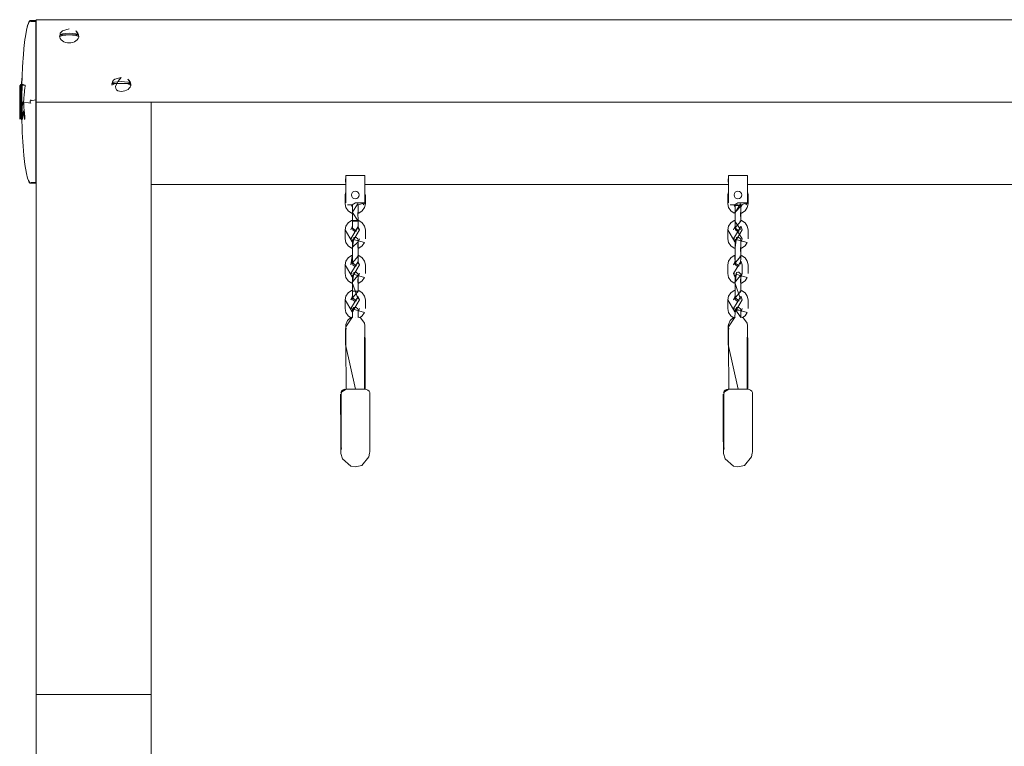
# Model space of a CAD drawing. Units: inches. Extents: x 11.3 to 98, y -109.7 to -14.
# Drawn here: x 37.5 to 47.6, y -21.6 to -14.1 of the extents above; entities that cross this region are included whole.
import ezdxf

# ---------------------------------------------------------------- set-up
doc = ezdxf.new("R2010")
doc.units = ezdxf.units.IN
doc.header["$MEASUREMENT"] = 0
doc.layers.add('Ebene 1', color=7, linetype='Continuous')

# ---------------------------------------------------------------- blocks, each defined once
blk = doc.blocks.new('block 12')
at = {"layer": 'Ebene 1', "lineweight": 0}
for points in [[(37.589, -14.086), (37.65, -14.086)], [(37.594, -14.089), (37.601, -14.095), (37.65, -14.086)], [(37.654, -14.077), (59.712, -14.077)], [(37.654, -14.077), (37.654, -14.925)], [(37.505, -14.753), (37.505, -14.752), (37.507, -14.658), (37.512, -14.564), (37.515, -14.516), (37.518, -14.469), (37.521, -14.438), (37.526, -14.375), (37.537, -14.28), (37.542, -14.249), (37.553, -14.186), (37.565, -14.139), (37.574, -14.115), (37.579, -14.103), (37.581, -14.1), (37.584, -14.096), (37.587, -14.093), (37.589, -14.091), (37.59, -14.09), (37.592, -14.09)], [(37.592, -14.089), (37.592, -14.089)], [(37.65, -14.095), (37.601, -14.095)], [(37.65, -15.753), (37.65, -14.945), (37.65, -14.095)], [(38.089, -14.251), (38.088, -14.25), (38.083, -14.247), (38.061, -14.24), (37.992, -14.234), (37.924, -14.24), (37.902, -14.247), (37.896, -14.25), (37.895, -14.251), (37.901, -14.217), (37.913, -14.202), (37.924, -14.193), (37.992, -14.172)], [(37.895, -14.234), (37.896, -14.233), (37.902, -14.229), (37.924, -14.222), (37.992, -14.216), (38.061, -14.222), (38.083, -14.229), (38.088, -14.233), (38.089, -14.234), (38.09, -14.243)], [(37.895, -14.234), (37.895, -14.234)], [(38.089, -14.234), (37.895, -14.234)], [(38.09, -14.243), (38.09, -14.243)], [(38.432, -14.733), (38.433, -14.732), (38.438, -14.728), (38.46, -14.721), (38.529, -14.715), (38.597, -14.721), (38.62, -14.728), (38.625, -14.732), (38.625, -14.733), (38.626, -14.742), (38.627, -14.744), (38.597, -14.691), (38.608, -14.701), (38.62, -14.717), (38.626, -14.732)], [(37.484, -14.817), (37.484, -14.814), (37.484, -14.805), (37.484, -14.79), (37.484, -14.781), (37.484, -14.767), (37.484, -14.758), (37.484, -14.753)], [(37.485, -14.752), (37.485, -14.752)], [(37.486, -14.756), (37.486, -14.769), (37.487, -14.782), (37.487, -14.798), (37.487, -14.804), (37.487, -14.843), (37.487, -14.857), (37.486, -14.876), (37.486, -14.884), (37.486, -14.893), (37.486, -14.906), (37.486, -14.916), (37.486, -14.925), (37.487, -14.935), (37.487, -14.948), (37.487, -14.999), (37.487, -15.013), (37.487, -15.034), (37.487, -15.047), (37.487, -15.057), (37.487, -15.067), (37.487, -15.079), (37.486, -15.09), (37.486, -15.094), (37.486, -15.098), (37.486, -15.101)], [(37.496, -14.778), (37.496, -14.766), (37.496, -14.761), (37.496, -14.753), (37.497, -14.752), (37.488, -14.859), (37.489, -14.823), (37.489, -14.805), (37.49, -14.77), (37.49, -14.755), (37.491, -14.745), (37.52, -14.748), (37.52, -14.752)], [(37.49, -14.915), (37.49, -14.911), (37.49, -14.907), (37.49, -14.904), (37.49, -14.898), (37.49, -14.895), (37.49, -14.88), (37.49, -14.871), (37.49, -14.853), (37.491, -14.838), (37.491, -14.828), (37.491, -14.824), (37.491, -14.747), (37.492, -14.756), (37.492, -14.767), (37.493, -14.809), (37.494, -14.849), (37.494, -14.865), (37.494, -14.874), (37.494, -14.911), (37.494, -14.937), (37.494, -14.963), (37.494, -15.014), (37.494, -15.036), (37.494, -15.068), (37.494, -15.082), (37.494, -15.09), (37.494, -15.098), (37.494, -15.099), (37.491, -14.972), (37.491, -14.975), (37.49, -14.98), (37.49, -14.987), (37.49, -15.006), (37.49, -15.019), (37.49, -15.047), (37.49, -15.062), (37.49, -15.07), (37.49, -15.073), (37.49, -15.078), (37.49, -15.087), (37.49, -15.092), (37.49, -15.098), (37.49, -15.099)], [(37.491, -14.744), (37.521, -14.744)], [(37.5, -15.104), (37.498, -15.1), (37.498, -15.096), (37.498, -15.093), (37.497, -15.079), (37.497, -15.076), (37.497, -15.07), (37.496, -15.056), (37.496, -15.045), (37.496, -15.016), (37.496, -14.985), (37.496, -14.979), (37.495, -14.944), (37.495, -14.938), (37.495, -14.936), (37.495, -14.871), (37.495, -14.852), (37.495, -14.845), (37.496, -14.795), (37.496, -14.785), (37.496, -14.781), (37.496, -14.779), (37.496, -14.778)], [(37.497, -14.752), (37.497, -14.752)], [(37.498, -14.752), (37.498, -14.755), (37.499, -14.761), (37.499, -14.77), (37.498, -14.781), (37.498, -14.801), (37.498, -14.816), (37.498, -14.83), (37.498, -14.86), (37.498, -14.867), (37.498, -14.885), (37.498, -14.902), (37.498, -14.913), (37.498, -14.915), (37.498, -14.932), (37.498, -14.946), (37.498, -14.952), (37.498, -14.957), (37.498, -14.976), (37.498, -14.988), (37.499, -14.997), (37.499, -15.004), (37.499, -15.011), (37.5, -15.016), (37.5, -15.017)], [(37.498, -14.752), (37.503, -14.752), (37.539, -14.752)], [(37.504, -14.752), (37.505, -14.759), (37.505, -14.772), (37.505, -14.782), (37.505, -14.792), (37.505, -14.81), (37.505, -14.833), (37.505, -14.842), (37.505, -14.846), (37.505, -14.849), (37.505, -14.854), (37.505, -14.885), (37.505, -14.904), (37.505, -14.916), (37.505, -14.929), (37.505, -14.945), (37.505, -14.966), (37.505, -14.979), (37.505, -14.991), (37.504, -15.041), (37.504, -15.058), (37.503, -15.08), (37.502, -15.094), (37.501, -15.101), (37.5, -15.104), (37.501, -15.009), (37.501, -14.997), (37.501, -14.99), (37.502, -14.985), (37.502, -14.978), (37.502, -14.966), (37.502, -14.954), (37.502, -14.944), (37.502, -14.941), (37.502, -14.912), (37.502, -14.902), (37.502, -14.889), (37.502, -14.882), (37.502, -14.869), (37.502, -14.862), (37.502, -14.85), (37.502, -14.846), (37.502, -14.832), (37.502, -14.821), (37.502, -14.812), (37.502, -14.805), (37.501, -14.797), (37.501, -14.787), (37.501, -14.773), (37.501, -14.762), (37.501, -14.754), (37.504, -14.752)], [(37.509, -14.753), (37.509, -14.758), (37.508, -14.762), (37.508, -14.773), (37.507, -14.78), (37.507, -14.788), (37.507, -14.803), (37.506, -14.813), (37.506, -14.827), (37.505, -14.851), (37.505, -14.855)], [(37.507, -14.924), (37.508, -14.949), (37.508, -14.96), (37.509, -14.969), (37.522, -14.923), (37.522, -14.922), (37.525, -14.897), (37.527, -14.875), (37.528, -14.862), (37.529, -14.847), (37.532, -14.824), (37.533, -14.813), (37.534, -14.804), (37.536, -14.787), (37.537, -14.779), (37.539, -14.766), (37.54, -14.759), (37.539, -14.752)], [(38.432, -14.733), (38.432, -14.733)], [(38.626, -14.75), (38.625, -14.75), (38.62, -14.746), (38.597, -14.739), (38.529, -14.733), (38.46, -14.739), (38.438, -14.746), (38.433, -14.75), (38.432, -14.75)], [(38.625, -14.733), (38.537, -14.733), (38.432, -14.733)], [(38.626, -14.742), (38.626, -14.742)], [(37.491, -14.825), (37.491, -14.828), (37.491, -14.832), (37.492, -14.842), (37.492, -14.845), (37.492, -14.857), (37.492, -14.871), (37.492, -14.879), (37.492, -14.887), (37.492, -14.904), (37.492, -14.907)], [(37.485, -14.977), (37.485, -14.976), (37.485, -14.973), (37.485, -14.963), (37.485, -14.958), (37.485, -14.952), (37.485, -14.945), (37.485, -14.941), (37.485, -14.938)], [(37.491, -14.907), (37.491, -14.909), (37.49, -14.914), (37.491, -14.907)], [(37.492, -15.099), (37.492, -15.095), (37.492, -15.087), (37.492, -15.072), (37.492, -15.037), (37.492, -15.025), (37.492, -15.011), (37.492, -15.001), (37.492, -14.989), (37.492, -14.979), (37.492, -14.972), (37.492, -14.971), (37.536, -15.102), (37.536, -15.098), (37.536, -15.094), (37.536, -15.089), (37.536, -15.072), (37.533, -15.043), (37.529, -15.006), (37.529, -15.004), (37.527, -14.983), (37.525, -14.959), (37.524, -14.942), (37.522, -14.925)], [(37.506, -15.017), (37.506, -15.024), (37.506, -15.031), (37.506, -15.038), (37.507, -15.058), (37.508, -15.084), (37.508, -15.091), (37.509, -15.098), (37.509, -15.101), (37.51, -15.102), (37.511, -15.102), (37.51, -15.007), (37.509, -14.993), (37.508, -14.971), (37.507, -14.964), (37.507, -14.949), (37.506, -14.938), (37.506, -14.924)], [(37.594, -14.911), (37.592, -14.914), (37.59, -14.918), (37.59, -14.925), (37.591, -14.932), (37.594, -14.936), (37.507, -14.923)], [(37.601, -14.902), (37.594, -14.911), (37.65, -14.902)], [(37.601, -14.945), (37.601, -14.945)], [(37.654, -14.925), (37.654, -14.925)], [(37.654, -21.024), (37.654, -14.926), (38.835, -14.926)], [(38.835, -14.925), (58.531, -14.925)], [(38.835, -34.077), (38.835, -21.024), (38.835, -14.926)], [(37.492, -15.099), (37.492, -15.099)], [(37.501, -15.017), (37.5, -15.017), (37.5, -15.104)], [(37.521, -15.017), (37.523, -15.035), (37.527, -15.069), (37.528, -15.08), (37.53, -15.089), (37.532, -15.098), (37.533, -15.101), (37.534, -15.104)], [(37.5, -15.104), (37.5, -15.104)], [(37.594, -15.758), (37.592, -15.758), (37.59, -15.757), (37.589, -15.756), (37.587, -15.754), (37.584, -15.75), (37.58, -15.744), (37.574, -15.732), (37.565, -15.709), (37.553, -15.662), (37.537, -15.568), (37.526, -15.474), (37.522, -15.427), (37.518, -15.38), (37.515, -15.334), (37.512, -15.287), (37.51, -15.24), (37.508, -15.193), (37.505, -15.105)], [(37.589, -15.761), (37.588, -15.759), (37.587, -15.758), (37.585, -15.756), (37.582, -15.752), (37.578, -15.745), (37.572, -15.733), (37.564, -15.709), (37.553, -15.662), (37.537, -15.568), (37.526, -15.474), (37.522, -15.427), (37.518, -15.38), (37.515, -15.334), (37.512, -15.287), (37.51, -15.24), (37.508, -15.193), (37.505, -15.105)], [(40.84, -15.682), (40.84, -15.682)], [(41.036, -15.682), (40.84, -15.682)], [(40.84, -15.682), (40.84, -15.962)], [(41.036, -15.682), (41.036, -15.962), (40.972, -15.982)], [(41.035, -15.682), (41.036, -15.717)], [(44.778, -15.682), (44.778, -15.682)], [(44.975, -15.682), (44.778, -15.682)], [(44.778, -15.682), (44.778, -15.962)], [(44.975, -15.682), (44.975, -15.962), (44.911, -15.982)], [(44.974, -15.682), (44.975, -15.717)], [(37.65, -15.761), (37.589, -15.761)], [(37.594, -15.758), (37.594, -15.758)], [(37.601, -15.753), (37.65, -15.753)], [(37.65, -15.761), (37.65, -15.761)], [(38.836, -15.774), (40.84, -15.774)], [(40.838, -15.751), (40.838, -15.717)], [(41.037, -15.774), (44.779, -15.774)], [(44.777, -15.751), (44.777, -15.717)], [(44.976, -15.774), (48.717, -15.774)], [(40.834, -15.882), (40.84, -15.848)], [(40.834, -15.972), (40.834, -15.882)], [(41.037, -15.882), (41.041, -15.882), (41.041, -15.972)], [(44.773, -15.882), (44.778, -15.848)], [(44.773, -15.972), (44.773, -15.882)], [(44.975, -15.851), (44.98, -15.882), (44.98, -15.972)], [(44.976, -15.882), (44.976, -15.882)], [(40.908, -16.073), (40.899, -16.069), (40.864, -16.046), (40.841, -16.011), (40.834, -15.972)], [(40.839, -15.961), (40.839, -15.961)], [(40.84, -15.962), (40.84, -15.962)], [(40.904, -15.982), (40.859, -15.982)], [(41.017, -15.982), (41.036, -15.962), (40.938, -15.962), (40.904, -15.982)], [(40.909, -16.062), (40.907, -16.062), (40.964, -15.973), (40.967, -15.986), (40.967, -15.99), (40.967, -16.009), (40.967, -16.062)], [(40.908, -16.062), (40.908, -16.009), (40.908, -15.991), (40.908, -15.989)], [(40.909, -15.977), (40.909, -15.977)], [(40.966, -15.996), (40.966, -15.996)], [(41.041, -15.972), (41.033, -16.011), (41.01, -16.046), (40.975, -16.069), (40.968, -16.072)], [(44.906, -16.005), (44.908, -16.003), (44.919, -15.982), (44.838, -16.069), (44.803, -16.046), (44.78, -16.011), (44.773, -15.972)], [(44.777, -15.961), (44.777, -15.961)], [(44.778, -15.962), (44.778, -15.962)], [(44.843, -15.982), (44.798, -15.982)], [(44.956, -15.982), (44.975, -15.962), (44.877, -15.962), (44.843, -15.982)], [(44.847, -16.152), (44.847, -16.062), (44.903, -15.973), (44.906, -15.986), (44.906, -15.99), (44.906, -16.009), (44.906, -16.062), (44.906, -16.152), (44.847, -16.221), (44.847, -16.205), (44.847, -16.152)], [(44.847, -15.989), (44.847, -15.987), (44.848, -15.977), (44.906, -15.99), (44.847, -15.989)], [(44.847, -16.062), (44.847, -16.009), (44.847, -15.991), (44.847, -15.989)], [(44.98, -15.972), (44.972, -16.011), (44.95, -16.046), (44.914, -16.069), (44.906, -16.072)], [(40.908, -16.152), (40.908, -16.062), (40.967, -16.152)], [(40.966, -16.152), (40.967, -16.152), (40.965, -16.062)], [(44.848, -16.062), (44.848, -16.062)], [(44.905, -16.152), (44.906, -16.152), (44.904, -16.062)], [(40.834, -16.242), (40.841, -16.203), (40.864, -16.167), (40.899, -16.144), (40.908, -16.141), (40.975, -16.144), (41.01, -16.167), (41.033, -16.203), (41.041, -16.242)], [(40.834, -16.332), (40.834, -16.242), (40.906, -16.363), (40.908, -16.365), (40.981, -16.242), (40.968, -16.21), (40.966, -16.207), (40.893, -16.332), (41.033, -16.37), (41.01, -16.406), (40.975, -16.429), (40.967, -16.432)], [(40.908, -16.208), (40.906, -16.21), (40.893, -16.242)], [(40.908, -16.225), (40.908, -16.225), (40.909, -16.152)], [(40.909, -16.152), (40.908, -16.152), (40.959, -16.152), (40.909, -16.152)], [(40.908, -16.225), (40.908, -16.221), (40.908, -16.205), (40.908, -16.152)], [(40.966, -16.152), (40.966, -16.236)], [(44.773, -16.242), (44.78, -16.203), (44.803, -16.167), (44.838, -16.144), (44.847, -16.141)], [(44.773, -16.332), (44.773, -16.242), (44.845, -16.363), (44.847, -16.365), (44.921, -16.242), (44.908, -16.21), (44.905, -16.207), (44.832, -16.332), (44.972, -16.37), (44.95, -16.406), (44.914, -16.429), (44.906, -16.432)], [(44.906, -16.365), (44.908, -16.363), (44.921, -16.332), (44.845, -16.21), (44.832, -16.242)], [(44.848, -16.152), (44.846, -16.152), (44.904, -16.236)], [(44.848, -16.218), (44.847, -16.222), (44.89, -16.253), (44.877, -16.257), (44.867, -16.255), (44.85, -16.24), (44.847, -16.228), (44.847, -16.226), (44.847, -16.225), (44.848, -16.152)], [(44.906, -16.141), (44.914, -16.144), (44.95, -16.167), (44.972, -16.203), (44.98, -16.242)], [(40.909, -16.218), (40.908, -16.222), (40.95, -16.253), (40.937, -16.257), (40.928, -16.255), (40.911, -16.24), (40.908, -16.228), (40.909, -16.218)], [(40.908, -16.512), (40.908, -16.422), (40.924, -16.32), (40.937, -16.317), (40.946, -16.318), (40.964, -16.333), (40.967, -16.346), (40.967, -16.35), (40.967, -16.369), (40.967, -16.422), (40.967, -16.512), (40.908, -16.581), (40.908, -16.565), (40.908, -16.512)], [(41.041, -16.242), (41.041, -16.332)], [(44.847, -16.512), (44.847, -16.422), (44.863, -16.32), (44.877, -16.317), (44.885, -16.318), (44.903, -16.333), (44.906, -16.346), (44.906, -16.35), (44.906, -16.369), (44.906, -16.422), (44.906, -16.512), (44.847, -16.581), (44.847, -16.565), (44.847, -16.512)], [(44.98, -16.242), (44.98, -16.332)], [(40.908, -16.432), (40.899, -16.429), (40.864, -16.406), (40.841, -16.37), (40.834, -16.332)], [(40.909, -16.422), (40.907, -16.422), (40.968, -16.363), (40.981, -16.332)], [(40.908, -16.422), (40.908, -16.369), (40.908, -16.351), (40.908, -16.349)], [(40.966, -16.356), (40.967, -16.35), (40.965, -16.422)], [(44.847, -16.432), (44.838, -16.429), (44.803, -16.406), (44.78, -16.37), (44.773, -16.332)], [(44.847, -16.422), (44.847, -16.369), (44.847, -16.351), (44.847, -16.349), (44.847, -16.347), (44.848, -16.338)], [(44.904, -16.356), (44.904, -16.356)], [(40.834, -16.602), (40.841, -16.563), (40.864, -16.528), (40.899, -16.504), (40.908, -16.501)], [(40.908, -16.568), (40.906, -16.57), (40.893, -16.602), (40.907, -16.512)], [(40.909, -16.578), (40.908, -16.582), (40.95, -16.613), (40.937, -16.617), (40.928, -16.615), (40.911, -16.601), (40.908, -16.588), (40.908, -16.585), (40.908, -16.585), (40.909, -16.512)], [(40.966, -16.512), (40.966, -16.512)], [(40.966, -16.512), (40.966, -16.596)], [(40.967, -16.501), (40.975, -16.504), (41.01, -16.528), (41.033, -16.563), (41.041, -16.602)], [(44.773, -16.602), (44.78, -16.563), (44.803, -16.528), (44.838, -16.504), (44.847, -16.501)], [(44.847, -16.568), (44.845, -16.57), (44.832, -16.602), (44.914, -16.504), (44.95, -16.528), (44.972, -16.563), (44.98, -16.602)], [(44.847, -16.512), (44.846, -16.512), (44.847, -16.585)], [(44.848, -16.578), (44.847, -16.582), (44.848, -16.512)], [(44.848, -16.422), (44.848, -16.422)], [(44.905, -16.512), (44.906, -16.512), (44.904, -16.422)], [(44.905, -16.512), (44.904, -16.596)], [(40.834, -16.692), (40.834, -16.602), (40.906, -16.724), (40.908, -16.726), (40.981, -16.602), (40.968, -16.57), (40.966, -16.567), (40.893, -16.692), (41.033, -16.73), (41.01, -16.766), (40.975, -16.79), (40.968, -16.792)], [(41.041, -16.602), (41.041, -16.692)], [(44.773, -16.692), (44.773, -16.602)], [(44.921, -16.692), (44.921, -16.602), (44.908, -16.57), (44.905, -16.567), (44.832, -16.692), (44.972, -16.73), (44.95, -16.766), (44.914, -16.79), (44.906, -16.792)], [(44.847, -16.585), (44.847, -16.585), (44.89, -16.613), (44.877, -16.617), (44.867, -16.615), (44.85, -16.601), (44.847, -16.588), (44.847, -16.585)], [(44.98, -16.602), (44.98, -16.692)], [(40.967, -16.725), (40.968, -16.724), (40.981, -16.692), (40.899, -16.79), (40.864, -16.766), (40.841, -16.73), (40.834, -16.692)], [(40.908, -16.872), (40.908, -16.782), (40.924, -16.68), (40.937, -16.677), (40.946, -16.678), (40.964, -16.693), (40.967, -16.706), (40.967, -16.71), (40.967, -16.729), (40.967, -16.782), (40.967, -16.872), (40.908, -16.941), (40.908, -16.925), (40.908, -16.872)], [(40.908, -16.782), (40.908, -16.729), (40.908, -16.711), (40.908, -16.709)], [(40.966, -16.716), (40.967, -16.71), (40.965, -16.782)], [(44.906, -16.725), (44.908, -16.724), (44.921, -16.692), (44.838, -16.79), (44.803, -16.766), (44.78, -16.73), (44.773, -16.692)], [(44.832, -16.692), (44.845, -16.724), (44.847, -16.726)], [(44.847, -16.872), (44.847, -16.782), (44.863, -16.68), (44.877, -16.677), (44.885, -16.678), (44.903, -16.693), (44.906, -16.706), (44.906, -16.71), (44.906, -16.729), (44.906, -16.782), (44.906, -16.872), (44.847, -16.941), (44.847, -16.925), (44.847, -16.872)], [(44.847, -16.782), (44.847, -16.729), (44.847, -16.711), (44.847, -16.709)], [(44.904, -16.716), (44.906, -16.71), (44.904, -16.782)], [(40.909, -16.782), (40.907, -16.782), (40.966, -16.956)], [(44.848, -16.782), (44.846, -16.782), (44.904, -16.956)], [(40.834, -16.962), (40.841, -16.923), (40.864, -16.888), (40.899, -16.864), (40.908, -16.861)], [(40.908, -16.928), (40.906, -16.93), (40.893, -16.962), (40.975, -16.864), (41.01, -16.888), (41.033, -16.923), (41.041, -16.962)], [(40.908, -16.945), (40.908, -16.945), (40.909, -16.872)], [(40.909, -16.872), (40.908, -16.872), (40.959, -16.872), (40.909, -16.872)], [(40.966, -16.872), (40.966, -16.872)], [(44.773, -16.962), (44.78, -16.923), (44.803, -16.888), (44.838, -16.864), (44.847, -16.861)], [(44.847, -16.928), (44.845, -16.93), (44.832, -16.962), (44.914, -16.864), (44.95, -16.888), (44.972, -16.923), (44.98, -16.962)], [(44.847, -16.945), (44.847, -16.945), (44.848, -16.872)], [(44.848, -16.872), (44.848, -16.872)], [(44.905, -16.872), (44.905, -16.872)], [(40.834, -17.052), (40.834, -16.962), (40.906, -17.084), (40.908, -17.085), (40.981, -16.962), (40.968, -16.93), (40.966, -16.927), (40.893, -17.052), (41.033, -17.091), (41.01, -17.126), (40.986, -17.145)], [(40.909, -16.937), (40.908, -16.942), (40.95, -16.973), (40.937, -16.977), (40.928, -16.976), (40.911, -16.96), (40.908, -16.947), (40.909, -16.937)], [(41.041, -16.962), (41.041, -17.052)], [(44.773, -17.052), (44.773, -16.962), (44.845, -17.084), (44.847, -17.085), (44.921, -16.962), (44.908, -16.93), (44.905, -16.927), (44.832, -17.052), (44.972, -17.091), (44.95, -17.126), (44.925, -17.145)], [(44.848, -16.937), (44.847, -16.942), (44.89, -16.973), (44.877, -16.977), (44.867, -16.976), (44.85, -16.96), (44.847, -16.947), (44.848, -16.937)], [(44.98, -16.962), (44.98, -17.052)], [(40.889, -17.145), (40.864, -17.126), (40.841, -17.091), (40.834, -17.052)], [(40.908, -17.142), (40.908, -17.089), (40.908, -17.071), (40.908, -17.069), (40.908, -17.067), (40.909, -17.058), (40.924, -17.04), (40.937, -17.037), (40.946, -17.039), (40.964, -17.053), (40.967, -17.066), (40.967, -17.07), (40.967, -17.089), (40.967, -17.142)], [(40.966, -17.076), (40.966, -17.076)], [(40.967, -17.085), (40.968, -17.084), (40.981, -17.052)], [(44.828, -17.145), (44.803, -17.126), (44.78, -17.091), (44.773, -17.052)], [(44.848, -17.142), (44.846, -17.142), (44.847, -17.089), (44.847, -17.071), (44.847, -17.069), (44.863, -17.04), (44.877, -17.037), (44.885, -17.039), (44.903, -17.053), (44.906, -17.066), (44.906, -17.07), (44.906, -17.089), (44.906, -17.142)], [(44.904, -17.076), (44.906, -17.07), (44.847, -17.067), (44.848, -17.058), (44.906, -17.142)], [(44.906, -17.085), (44.908, -17.084), (44.921, -17.052)], [(41.035, -17.882), (40.941, -17.882), (40.837, -17.422), (40.837, -17.276), (40.839, -17.233), (40.84, -17.217), (40.857, -17.173), (40.893, -17.143), (40.908, -17.136), (40.84, -17.241), (40.844, -17.263)], [(40.909, -17.142), (40.909, -17.142)], [(40.938, -17.142), (40.938, -17.142)], [(40.967, -17.136), (40.995, -17.151), (41.031, -17.201)], [(41.031, -17.201), (41.036, -17.227), (41.036, -17.24), (41.037, -17.276), (41.038, -17.422), (41.039, -17.882)], [(44.973, -17.882), (44.88, -17.882), (44.776, -17.422), (44.777, -17.276), (44.777, -17.233), (44.779, -17.217), (44.797, -17.173), (44.832, -17.143), (44.847, -17.136), (44.778, -17.241), (44.783, -17.263)], [(44.906, -17.136), (44.934, -17.151), (44.97, -17.201)], [(44.97, -17.201), (44.975, -17.227), (44.975, -17.24), (44.976, -17.276), (44.977, -17.422), (44.978, -17.882)], [(40.842, -17.882), (40.841, -17.423), (40.84, -17.279), (40.84, -17.253), (40.84, -17.241)], [(41.035, -17.24), (41.035, -17.24), (41.035, -17.24), (41.035, -17.265), (41.033, -17.423), (41.032, -17.882)], [(44.781, -17.882), (44.78, -17.423), (44.779, -17.279), (44.779, -17.253), (44.778, -17.241)], [(44.974, -17.24), (44.974, -17.24), (44.974, -17.24), (44.974, -17.265), (44.972, -17.423), (44.972, -17.882)], [(41.078, -18.579), (41.004, -18.666), (40.937, -18.682), (40.892, -18.675), (40.806, -18.6), (40.79, -18.544), (40.789, -18.526), (40.789, -18.492), (40.787, -18.358), (40.786, -17.932)], [(40.793, -17.932), (40.795, -17.916), (40.802, -17.903), (40.813, -17.892), (40.826, -17.884), (40.842, -17.882), (40.789, -17.916), (40.796, -17.903), (40.806, -17.892), (40.82, -17.884), (40.831, -17.883)], [(40.79, -18.522), (40.79, -18.518), (40.791, -18.488), (40.792, -18.356), (40.793, -17.932)], [(40.836, -17.883), (40.836, -17.883)], [(40.843, -17.882), (40.842, -17.882), (40.842, -17.882), (40.845, -17.882), (40.846, -17.882), (40.847, -17.882), (40.85, -17.882), (40.853, -17.882), (40.855, -17.882), (40.857, -17.882), (40.86, -17.882), (40.862, -17.882), (40.868, -17.882), (40.873, -17.882), (40.877, -17.882), (40.88, -17.882), (40.883, -17.882), (40.886, -17.882), (40.894, -17.882), (40.901, -17.882), (40.905, -17.882), (40.909, -17.882), (40.913, -17.882), (40.917, -17.882), (40.925, -17.882), (40.933, -17.882), (40.937, -17.882), (40.941, -17.882)], [(41.039, -17.882), (41.054, -17.884), (41.068, -17.892), (41.079, -17.903), (41.086, -17.916), (41.088, -17.932)], [(41.039, -17.882), (41.039, -17.882)], [(41.088, -17.932), (41.087, -18.359), (41.086, -18.492), (41.086, -18.526), (41.085, -18.54), (41.078, -18.579)], [(45.017, -18.579), (44.943, -18.666), (44.876, -18.682), (44.83, -18.675), (44.745, -18.6), (44.729, -18.544), (44.728, -18.526), (44.727, -18.492), (44.726, -18.358), (44.726, -17.932)], [(44.732, -17.932), (44.734, -17.916), (44.741, -17.903), (44.752, -17.892), (44.766, -17.884), (44.781, -17.882), (44.728, -17.916), (44.735, -17.903), (44.746, -17.892), (44.759, -17.884), (44.775, -17.882)], [(44.729, -18.522), (44.729, -18.518), (44.73, -18.488), (44.731, -18.356), (44.732, -17.932)], [(44.775, -17.883), (44.775, -17.883)], [(44.781, -17.882), (44.781, -17.882), (44.781, -17.882), (44.783, -17.882), (44.785, -17.882), (44.786, -17.882), (44.789, -17.882), (44.792, -17.882), (44.795, -17.882), (44.797, -17.882), (44.799, -17.882), (44.801, -17.882), (44.807, -17.882), (44.812, -17.882), (44.816, -17.882), (44.819, -17.882), (44.822, -17.882), (44.826, -17.882), (44.832, -17.882), (44.84, -17.882), (44.844, -17.882), (44.848, -17.882), (44.852, -17.882), (44.856, -17.882), (44.864, -17.882), (44.872, -17.882), (44.876, -17.882), (44.88, -17.882)], [(44.976, -17.882), (44.976, -17.882)], [(44.978, -17.882), (44.993, -17.884), (45.007, -17.892), (45.018, -17.903), (45.025, -17.916), (45.027, -17.932)], [(45.027, -17.932), (45.026, -18.359), (45.025, -18.492), (45.025, -18.526), (45.024, -18.54), (45.017, -18.579)], [(40.797, -18.486), (40.79, -18.518)], [(44.736, -18.486), (44.729, -18.518)], [(38.835, -21.024), (37.654, -21.024)], [(37.654, -34.077), (37.654, -21.024)]]:
    blk.add_lwpolyline(points, dxfattribs=at)
for points, knots in [([(37.483, -15.039), (37.483, -15.039), (37.483, -15.039), (37.483, -15.039), (37.483, -15.039), (37.483, -15.035), (37.483, -15.035), (37.483, -15.035), (37.483, -15.032), (37.483, -15.032), (37.483, -15.032), (37.483, -15.027), (37.483, -15.027), (37.483, -15.027), (37.483, -15.018), (37.483, -15.018), (37.483, -15.018), (37.483, -15.01), (37.483, -15.01), (37.483, -15.01), (37.483, -15.006), (37.483, -15.006), (37.483, -15.006), (37.483, -15.005), (37.483, -15.005), (37.483, -15.005), (37.488, -15.096), (37.488, -15.096), (37.488, -15.096), (37.488, -15.087), (37.488, -15.087), (37.488, -15.087), (37.488, -15.076), (37.488, -15.076), (37.488, -15.076), (37.488, -15.058), (37.488, -15.058), (37.488, -15.058), (37.488, -15.05), (37.488, -15.05), (37.488, -15.05), (37.488, -15.048), (37.488, -15.048), (37.488, -15.048), (37.488, -15.045), (37.488, -15.045), (37.488, -15.045), (37.488, -15.017), (37.488, -15.017), (37.488, -15.017), (37.488, -14.998), (37.488, -14.998), (37.488, -14.998), (37.488, -14.988), (37.488, -14.988), (37.488, -14.988), (37.488, -14.975), (37.488, -14.975), (37.488, -14.975), (37.488, -14.963), (37.488, -14.963), (37.488, -14.963), (37.488, -14.93), (37.488, -14.93), (37.488, -14.93), (37.488, -14.893), (37.488, -14.893), (37.488, -14.893), (37.488, -14.867), (37.488, -14.867), (37.488, -14.867), (37.507, -14.658), (37.507, -14.658), (37.507, -14.658), (37.512, -14.564), (37.512, -14.564), (37.512, -14.564), (37.515, -14.516), (37.515, -14.516), (37.515, -14.516), (37.518, -14.469), (37.518, -14.469), (37.518, -14.469), (37.521, -14.438), (37.521, -14.438), (37.521, -14.438), (37.526, -14.375), (37.526, -14.375), (37.526, -14.375), (37.537, -14.28), (37.537, -14.28), (37.537, -14.28), (37.542, -14.249), (37.542, -14.249), (37.542, -14.249), (37.553, -14.186), (37.553, -14.186), (37.553, -14.186), (37.564, -14.138), (37.564, -14.138), (37.564, -14.138), (37.572, -14.114), (37.572, -14.114), (37.572, -14.114), (37.578, -14.102), (37.578, -14.102), (37.578, -14.102), (37.58, -14.099), (37.58, -14.099), (37.58, -14.099), (37.582, -14.095), (37.582, -14.095), (37.582, -14.095), (37.585, -14.091), (37.585, -14.091), (37.585, -14.091), (37.587, -14.089), (37.587, -14.089), (37.587, -14.089), (37.588, -14.087), (37.588, -14.087), (37.588, -14.087), (37.589, -14.086), (37.589, -14.086)], [0, 0, 0, 0, 1, 1, 1, 2, 2, 2, 3, 3, 3, 4, 4, 4, 5, 5, 5, 6, 6, 6, 7, 7, 7, 8, 8, 8, 9, 9, 9, 10, 10, 10, 11, 11, 11, 12, 12, 12, 13, 13, 13, 14, 14, 14, 15, 15, 15, 16, 16, 16, 17, 17, 17, 18, 18, 18, 19, 19, 19, 20, 20, 20, 21, 21, 21, 22, 22, 22, 23, 23, 23, 24, 24, 24, 25, 25, 25, 26, 26, 26, 27, 27, 27, 28, 28, 28, 29, 29, 29, 30, 30, 30, 31, 31, 31, 32, 32, 32, 33, 33, 33, 34, 34, 34, 35, 35, 35, 36, 36, 36, 37, 37, 37, 38, 38, 38, 39, 39, 39, 40, 40, 40, 41, 41, 41, 41]), ([(37.59, -14.086), (37.59, -14.086), (37.591, -14.087), (37.591, -14.087), (37.591, -14.087), (37.59, -14.086), (37.59, -14.086)], [0, 0, 0, 0, 1, 1, 1, 2, 2, 2, 2]), ([(37.894, -14.245), (37.889, -14.28), (37.944, -14.32), (37.992, -14.316), (38.041, -14.32), (38.096, -14.28), (38.091, -14.245), (38.091, -14.245), (38.06, -14.193), (38.06, -14.193), (38.06, -14.193), (38.071, -14.202), (38.071, -14.202), (38.071, -14.202), (38.083, -14.217), (38.083, -14.217), (38.083, -14.217), (38.089, -14.234), (38.089, -14.234)], [0, 0, 0, 0, 1, 1, 1, 2, 2, 2, 3, 3, 3, 4, 4, 4, 5, 5, 5, 6, 6, 6, 6]), ([(38.43, -14.744), (38.43, -14.744), (38.438, -14.717), (38.438, -14.717), (38.438, -14.717), (38.45, -14.701), (38.45, -14.701), (38.45, -14.701), (38.461, -14.691), (38.461, -14.691), (38.461, -14.691), (38.529, -14.671), (38.529, -14.671), (38.425, -14.779), (38.48, -14.819), (38.529, -14.815), (38.577, -14.819), (38.632, -14.779), (38.627, -14.744)], [0, 0, 0, 0, 1, 1, 1, 2, 2, 2, 3, 3, 3, 4, 4, 4, 5, 5, 5, 6, 6, 6, 6]), ([(37.485, -14.81), (37.485, -14.81), (37.485, -14.812), (37.485, -14.812), (37.485, -14.812), (37.486, -14.828), (37.486, -14.828), (37.486, -14.828), (37.486, -14.838), (37.486, -14.838), (37.486, -14.838), (37.485, -14.845), (37.485, -14.845), (37.485, -14.845), (37.485, -14.854), (37.485, -14.854), (37.485, -14.854), (37.485, -14.865), (37.485, -14.865), (37.485, -14.865), (37.485, -14.884), (37.485, -14.884), (37.485, -14.884), (37.485, -14.889), (37.485, -14.889), (37.485, -14.889), (37.485, -14.893), (37.485, -14.893), (37.485, -14.893), (37.485, -14.897), (37.485, -14.897), (37.485, -14.897), (37.485, -14.9), (37.485, -14.9), (37.485, -14.9), (37.485, -14.901), (37.485, -14.901), (37.485, -14.901), (37.483, -14.753), (37.483, -14.753), (37.483, -14.753), (37.483, -14.762), (37.483, -14.762), (37.483, -14.762), (37.483, -14.773), (37.483, -14.773), (37.483, -14.773), (37.483, -14.784), (37.483, -14.784), (37.483, -14.784), (37.483, -14.789), (37.483, -14.789), (37.483, -14.789), (37.483, -14.791), (37.483, -14.791), (37.483, -14.791), (37.483, -14.793), (37.483, -14.793), (37.483, -14.793), (37.483, -14.82), (37.483, -14.82), (37.483, -14.82), (37.483, -14.843), (37.483, -14.843), (37.483, -14.843), (37.483, -14.86), (37.483, -14.86), (37.483, -14.86), (37.483, -14.878), (37.483, -14.878), (37.483, -14.878), (37.483, -14.881), (37.483, -14.881), (37.483, -14.881), (37.483, -14.976), (37.483, -14.976), (37.483, -14.976), (37.483, -14.985), (37.483, -14.985), (37.483, -14.985), (37.483, -14.995), (37.483, -14.995), (37.483, -14.995), (37.483, -15.005), (37.483, -15.005), (37.483, -15.005), (37.483, -15.065), (37.483, -15.065), (37.483, -15.065), (37.483, -15.069), (37.483, -15.069), (37.483, -15.069), (37.483, -15.074), (37.483, -15.074), (37.483, -15.074), (37.483, -15.086), (37.483, -15.086), (37.483, -15.086), (37.483, -15.093), (37.483, -15.093), (37.483, -15.093), (37.483, -15.099), (37.483, -15.099)], [0, 0, 0, 0, 1, 1, 1, 2, 2, 2, 3, 3, 3, 4, 4, 4, 5, 5, 5, 6, 6, 6, 7, 7, 7, 8, 8, 8, 9, 9, 9, 10, 10, 10, 11, 11, 11, 12, 12, 12, 13, 13, 13, 14, 14, 14, 15, 15, 15, 16, 16, 16, 17, 17, 17, 18, 18, 18, 19, 19, 19, 20, 20, 20, 21, 21, 21, 22, 22, 22, 23, 23, 23, 24, 24, 24, 25, 25, 25, 26, 26, 26, 27, 27, 27, 28, 28, 28, 29, 29, 29, 30, 30, 30, 31, 31, 31, 32, 32, 32, 33, 33, 33, 34, 34, 34, 34]), ([(37.512, -14.756), (37.512, -14.756), (37.512, -14.753), (37.512, -14.753), (37.512, -14.753), (37.512, -14.756), (37.512, -14.756)], [0, 0, 0, 0, 1, 1, 1, 2, 2, 2, 2]), ([(37.521, -14.752), (37.521, -14.752), (37.521, -14.747), (37.521, -14.747), (37.521, -14.747), (37.521, -14.752), (37.521, -14.752)], [0, 0, 0, 0, 1, 1, 1, 2, 2, 2, 2]), ([(37.484, -15.102), (37.484, -15.102), (37.484, -15.097), (37.484, -15.097), (37.484, -15.097), (37.484, -15.088), (37.484, -15.088), (37.484, -15.088), (37.484, -15.076), (37.484, -15.076), (37.484, -15.076), (37.484, -15.062), (37.484, -15.062), (37.484, -15.062), (37.484, -15.048), (37.484, -15.048), (37.484, -15.048), (37.484, -15.038), (37.484, -15.038), (37.484, -15.038), (37.484, -15.028), (37.484, -15.028), (37.484, -15.028), (37.484, -15.021), (37.484, -15.021), (37.484, -15.021), (37.484, -15.014), (37.484, -15.014), (37.484, -15.014), (37.484, -15.008), (37.484, -15.008), (37.484, -15.008), (37.484, -15.003), (37.484, -15.003), (37.484, -15.003), (37.484, -14.996), (37.484, -14.996), (37.484, -14.996), (37.484, -14.989), (37.484, -14.989), (37.484, -14.989), (37.484, -14.983), (37.484, -14.983), (37.484, -14.983), (37.484, -14.969), (37.484, -14.969), (37.484, -14.969), (37.484, -14.957), (37.484, -14.957), (37.484, -14.957), (37.484, -14.938), (37.484, -14.938), (37.484, -14.938), (37.484, -14.927), (37.484, -14.927), (37.484, -14.927), (37.484, -14.921), (37.484, -14.921), (37.484, -14.921), (37.484, -14.92), (37.484, -14.92), (37.484, -14.92), (37.484, -14.906), (37.484, -14.906), (37.484, -14.906), (37.484, -14.902), (37.484, -14.902), (37.484, -14.902), (37.484, -14.901), (37.484, -14.901), (37.484, -14.901), (37.485, -14.94), (37.485, -14.94), (37.485, -14.94), (37.485, -14.951), (37.485, -14.951), (37.485, -14.951), (37.486, -14.969), (37.486, -14.969), (37.486, -14.969), (37.486, -14.971), (37.486, -14.971), (37.486, -14.971), (37.486, -14.977), (37.486, -14.977), (37.486, -14.977), (37.486, -14.993), (37.486, -14.993), (37.486, -14.993), (37.486, -14.999), (37.486, -14.999), (37.486, -14.999), (37.486, -15.016), (37.486, -15.016), (37.486, -15.016), (37.486, -15.028), (37.486, -15.028), (37.486, -15.028), (37.485, -15.037), (37.485, -15.037), (37.485, -15.039), (37.485, -15.04), (37.485, -15.04), (37.485, -15.04), (37.485, -15.037), (37.485, -15.037), (37.485, -15.037), (37.485, -15.028), (37.485, -15.028), (37.485, -15.028), (37.485, -15.014), (37.485, -15.014), (37.485, -15.014), (37.485, -14.999), (37.485, -14.999), (37.485, -14.999), (37.485, -14.977), (37.485, -14.977)], [0, 0, 0, 0, 1, 1, 1, 2, 2, 2, 3, 3, 3, 4, 4, 4, 5, 5, 5, 6, 6, 6, 7, 7, 7, 8, 8, 8, 9, 9, 9, 10, 10, 10, 11, 11, 11, 12, 12, 12, 13, 13, 13, 14, 14, 14, 15, 15, 15, 16, 16, 16, 17, 17, 17, 18, 18, 18, 19, 19, 19, 20, 20, 20, 21, 21, 21, 22, 22, 22, 23, 23, 23, 24, 24, 24, 25, 25, 25, 26, 26, 26, 27, 27, 27, 28, 28, 28, 29, 29, 29, 30, 30, 30, 31, 31, 31, 32, 32, 32, 33, 33, 33, 34, 34, 34, 35, 35, 35, 36, 36, 36, 37, 37, 37, 38, 38, 38, 39, 39, 39, 39]), ([(37.483, -15.099), (37.483, -15.099), (37.483, -15.099), (37.483, -15.099), (37.483, -15.099), (37.483, -15.099), (37.483, -15.099)], [0, 0, 0, 0, 1, 1, 1, 2, 2, 2, 2]), ([(37.498, -15.099), (37.498, -15.099), (37.494, -15.099), (37.494, -15.099), (37.494, -15.099), (37.498, -15.099), (37.498, -15.099)], [0, 0, 0, 0, 1, 1, 1, 2, 2, 2, 2]), ([(37.506, -15.099), (37.506, -15.099), (37.506, -15.099), (37.506, -15.098), (37.506, -15.098), (37.506, -15.094), (37.506, -15.094), (37.506, -15.094), (37.506, -15.09), (37.506, -15.09), (37.506, -15.09), (37.506, -15.081), (37.506, -15.081), (37.506, -15.081), (37.505, -15.075), (37.505, -15.075), (37.505, -15.075), (37.505, -15.065), (37.505, -15.065), (37.505, -15.065), (37.505, -15.058), (37.505, -15.058), (37.505, -15.058), (37.505, -15.048), (37.505, -15.048), (37.505, -15.048), (37.505, -15.042), (37.505, -15.042), (37.505, -15.042), (37.504, -15.032), (37.504, -15.032), (37.504, -15.032), (37.513, -15.1), (37.513, -15.1), (37.513, -15.1), (37.506, -15.099), (37.506, -15.099)], [0, 0, 0, 0, 1, 1, 1, 2, 2, 2, 3, 3, 3, 4, 4, 4, 5, 5, 5, 6, 6, 6, 7, 7, 7, 8, 8, 8, 9, 9, 9, 10, 10, 10, 11, 11, 11, 12, 12, 12, 12]), ([(37.594, -15.758), (37.594, -15.758), (37.592, -15.759), (37.592, -15.759), (37.592, -15.759), (37.594, -15.758), (37.594, -15.758)], [0, 0, 0, 0, 1, 1, 1, 2, 2, 2, 2]), ([(40.938, -15.842), (40.918, -15.84), (40.896, -15.862), (40.898, -15.882), (40.896, -15.901), (40.918, -15.924), (40.938, -15.922)], [0, 0, 0, 0, 1, 1, 1, 2, 2, 2, 2]), ([(40.938, -15.922), (40.957, -15.924), (40.979, -15.901), (40.977, -15.882), (40.979, -15.862), (40.957, -15.84), (40.938, -15.842)], [0, 0, 0, 0, 1, 1, 1, 2, 2, 2, 2]), ([(44.877, -15.842), (44.857, -15.84), (44.835, -15.862), (44.837, -15.882), (44.835, -15.901), (44.857, -15.924), (44.877, -15.922)], [0, 0, 0, 0, 1, 1, 1, 2, 2, 2, 2]), ([(44.877, -15.922), (44.896, -15.924), (44.918, -15.901), (44.916, -15.882), (44.918, -15.862), (44.896, -15.84), (44.877, -15.842)], [0, 0, 0, 0, 1, 1, 1, 2, 2, 2, 2]), ([(40.894, -15.982), (40.894, -15.982), (40.906, -16.003), (40.906, -16.003), (40.906, -16.003), (40.894, -15.982), (40.894, -15.982)], [0, 0, 0, 0, 1, 1, 1, 2, 2, 2, 2]), ([(40.908, -15.989), (40.908, -15.989), (40.908, -15.987), (40.908, -15.987), (40.908, -15.987), (40.908, -15.989), (40.908, -15.989)], [0, 0, 0, 0, 1, 1, 1, 2, 2, 2, 2]), ([(40.967, -16.005), (40.967, -16.005), (40.968, -16.003), (40.968, -16.003), (40.968, -16.003), (40.967, -16.005), (40.967, -16.005)], [0, 0, 0, 0, 1, 1, 1, 2, 2, 2, 2]), ([(44.833, -15.982), (44.833, -15.982), (44.845, -16.003), (44.845, -16.003), (44.845, -16.003), (44.833, -15.982), (44.833, -15.982)], [0, 0, 0, 0, 1, 1, 1, 2, 2, 2, 2]), ([(44.905, -16.152), (44.905, -16.152), (44.897, -16.152), (44.897, -16.152), (44.897, -16.152), (44.905, -16.152), (44.905, -16.152)], [0, 0, 0, 0, 1, 1, 1, 2, 2, 2, 2]), ([(40.908, -16.349), (40.908, -16.349), (40.908, -16.347), (40.908, -16.347), (40.908, -16.347), (40.908, -16.349), (40.908, -16.349)], [0, 0, 0, 0, 1, 1, 1, 2, 2, 2, 2]), ([(40.966, -16.512), (40.966, -16.512), (40.959, -16.512), (40.959, -16.512), (40.959, -16.512), (40.966, -16.512), (40.966, -16.512)], [0, 0, 0, 0, 1, 1, 1, 2, 2, 2, 2]), ([(44.905, -16.512), (44.905, -16.512), (44.897, -16.512), (44.897, -16.512), (44.897, -16.512), (44.905, -16.512), (44.905, -16.512)], [0, 0, 0, 0, 1, 1, 1, 2, 2, 2, 2]), ([(40.908, -16.709), (40.908, -16.709), (40.908, -16.707), (40.908, -16.707), (40.908, -16.707), (40.908, -16.709), (40.908, -16.709)], [0, 0, 0, 0, 1, 1, 1, 2, 2, 2, 2]), ([(44.847, -16.709), (44.847, -16.709), (44.847, -16.707), (44.847, -16.707), (44.847, -16.707), (44.847, -16.709), (44.847, -16.709)], [0, 0, 0, 0, 1, 1, 1, 2, 2, 2, 2]), ([(44.905, -16.872), (44.905, -16.872), (44.897, -16.872), (44.897, -16.872), (44.897, -16.872), (44.905, -16.872), (44.905, -16.872)], [0, 0, 0, 0, 1, 1, 1, 2, 2, 2, 2]), ([(44.973, -17.882), (44.973, -17.882), (44.974, -17.882), (44.974, -17.882), (44.974, -17.882), (44.973, -17.882), (44.973, -17.882)], [0, 0, 0, 0, 1, 1, 1, 2, 2, 2, 2])]:
    blk.add_open_spline(points, degree=3, knots=knots, dxfattribs=at)

msp = doc.modelspace()

# ---------------------------------------------------------------- block references
at = {"layer": 'Ebene 1'}
msp.add_blockref('block 12', (0, 0), dxfattribs=at)

doc.saveas('drawing.dxf')
